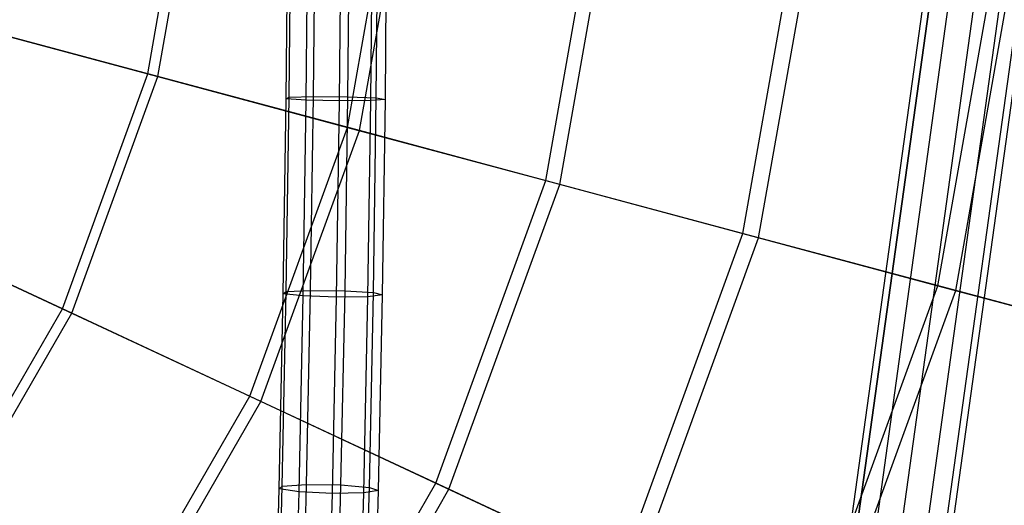
# Model space of a CAD drawing. Extents: x -2650 to 5741, y -2650 to 2650.
# Drawn here: x 199 to 355, y -127 to -50 of the extents above; entities that cross this region are included whole.
import ezdxf

# ---------------------------------------------------------------- set-up
doc = ezdxf.new("R2010")
doc.units = 0

msp = doc.modelspace()

# ---------------------------------------------------------------- linework, layer by layer
at = {"color": 0}
for p, q in [((356.564533, 0, 821.249972), (319.846958, -264.207971, 821.249972)), ((356.564533, 0, 805.249972), (319.846958, -264.207971, 805.249972)), ((360.60359, 0.004431, 820.178175), (323.8854, -264.207971, 820.178175)), ((360.60359, 0.004431, 806.321768), (323.8854, -264.207971, 806.321768)), ((363.560386, 0.007675, 817.249972), (326.841744, -264.207971, 817.249972)), ((363.560386, 0.007675, 809.249972), (326.841744, -264.207971, 809.249972)), ((364.642648, 0.008862, 813.249972), (327.923841, -264.207971, 813.249972)), ((348.486417, -0.008862, 813.249972), (311.770074, -264.207971, 813.249972)), ((312.852171, -264.207971, 817.249972), (349.56868, -0.007675, 817.249972)), ((349.56868, -0.007675, 809.249972), (312.852171, -264.207971, 809.249972)), ((352.525475, -0.004431, 820.178175), (315.808516, -264.207971, 820.178175)), ((352.525475, -0.004431, 806.321768), (315.808516, -264.207971, 806.321768)), ((219.17751, -58.728437, 220.873824), (226.045797, -19.776445, 220.873824)), ((220.763733, -59.153464, 213.035699), (227.681727, -19.91957, 213.035699)), ((250.791082, -67.199268, 227.378106), (258.650033, -22.628946, 227.378106)), ((252.689894, -67.708053, 219.610302), (260.608346, -22.800276, 219.610302)), ((282.19282, -75.613338, 234.869491), (291.035796, -25.462333, 234.869491)), ((284.401394, -76.205124, 227.184147), (293.313579, -25.661613, 227.184147)), ((313.352951, -83.96267, 243.340878), (323.17238, -28.27392, 243.340878)), ((315.868022, -84.636581, 235.750021), (325.766265, -28.500855, 235.750021)), ((344.241928, -92.239347, 252.784233), (355.029315, -31.06104, 252.784233)), ((241.084149, -62.647054, 1057.208223), (241.362967, -31.758897, 1056.182003)), ((241.543375, -62.412946, 1062.656515), (241.821161, -31.639135, 1061.634094)), ((244.237258, -62.881162, 1052.74138), (244.517108, -31.878659, 1051.711362)), ((245.40006, -62.28838, 1066.536941), (245.677297, -31.575411, 1065.516541)), ((249.527328, -63.005729, 1051.346073), (249.807727, -31.942383, 1050.314033)), ((250.849618, -62.331641, 1067.033805), (251.127045, -31.597542, 1066.012704)), ((254.479076, -62.962467, 1053.675181), (254.759284, -31.920252, 1052.643842)), ((255.342139, -62.522488, 1063.914621), (255.620408, -31.695173, 1062.890422)), ((256.775524, -62.771621, 1058.638888), (257.054891, -31.822621, 1057.610646)), ((347.0598, -92.994393, 245.299761), (357.935489, -31.315298, 245.299761)), ((187.382077, -50.208876, 215.362813), (219.17751, -58.728437, 220.873824)), ((220.763733, -59.153464, 213.035699), (188.653328, -50.549507, 207.466604)), ((205.649625, -95.895995, 220.873824), (219.17751, -58.728437, 220.873824)), ((207.137944, -96.59001, 213.035699), (220.763733, -59.153464, 213.035699)), ((219.17751, -58.728437, 220.873824), (250.791082, -67.199268, 227.378106)), ((252.689894, -67.708053, 219.610302), (220.763733, -59.153464, 213.035699)), ((241.543375, -62.412946, 1062.656515), (245.40006, -62.28838, 1066.536941)), ((244.943748, -92.970224, 1068.216449), (245.40006, -62.28838, 1066.536941)), ((245.40006, -62.28838, 1066.536941), (250.849618, -62.331641, 1067.033805)), ((250.392991, -93.034595, 1068.71447), (250.849618, -62.331641, 1067.033805)), ((250.849618, -62.331641, 1067.033805), (255.342139, -62.522488, 1063.914621)), ((240.625234, -93.50391, 1058.897312), (241.084149, -62.647054, 1057.208223)), ((241.084149, -62.647054, 1057.208223), (241.543375, -62.412946, 1062.656515)), ((244.237258, -62.881162, 1052.74138), (241.084149, -62.647054, 1057.208223)), ((241.086159, -93.155571, 1064.339351), (241.543375, -62.412946, 1062.656515)), ((243.776644, -93.852248, 1054.436722), (244.237258, -62.881162, 1052.74138)), ((249.527328, -63.005729, 1051.346073), (244.237258, -62.881162, 1052.74138)), ((249.06581, -94.037595, 1053.044742), (249.527328, -63.005729, 1051.346073)), ((254.479076, -62.962467, 1053.675181), (249.527328, -63.005729, 1051.346073)), ((254.017872, -93.973225, 1055.372694), (254.479076, -62.962467, 1053.675181)), ((256.775524, -62.771621, 1058.638888), (254.479076, -62.962467, 1053.675181)), ((254.884128, -93.318563, 1065.600382), (255.342139, -62.522488, 1063.914621)), ((255.342139, -62.522488, 1063.914621), (256.775524, -62.771621, 1058.638888)), ((256.315705, -93.689257, 1060.331304), (256.775524, -62.771621, 1058.638888)), ((235.311972, -109.727774, 227.378106), (250.791082, -67.199268, 227.378106)), ((237.093586, -110.558555, 219.610302), (252.689894, -67.708053, 219.610302)), ((250.791082, -67.199268, 227.378106), (282.19282, -75.613338, 234.869491)), ((284.401394, -76.205124, 227.184147), (252.689894, -67.708053, 219.610302)), ((264.775559, -123.466871, 234.869491), (282.19282, -75.613338, 234.869491)), ((266.847817, -124.433181, 227.184147), (284.401394, -76.205124, 227.184147)), ((282.19282, -75.613338, 234.869491), (313.352951, -83.96267, 243.340878)), ((315.868022, -84.636581, 235.750021), (284.401394, -76.205124, 227.184147)), ((175.816642, -81.984647, 215.362813), (205.649625, -95.895995, 220.873824)), ((207.137944, -96.59001, 213.035699), (177.00943, -82.540853, 207.466604)), ((294.012451, -137.100257, 243.340878), (313.352951, -83.96267, 243.340878)), ((313.352951, -83.96267, 243.340878), (344.241928, -92.239347, 252.784233)), ((296.372289, -138.200668, 235.750021), (315.868022, -84.636581, 235.750021)), ((347.0598, -92.994393, 245.299761), (315.868022, -84.636581, 235.750021)), ((239.986448, -124.385943, 1060.242723), (240.625234, -93.50391, 1058.897312)), ((240.449738, -123.923547, 1065.676059), (241.086159, -93.155571, 1064.339351)), ((240.625234, -93.50391, 1058.897312), (241.086159, -93.155571, 1064.339351)), ((243.776644, -93.852248, 1054.436722), (240.625234, -93.50391, 1058.897312)), ((241.086159, -93.155571, 1064.339351), (244.943748, -92.970224, 1068.216449)), ((244.308585, -123.677511, 1069.548526), (244.943748, -92.970224, 1068.216449)), ((244.943748, -92.970224, 1068.216449), (250.392991, -93.034595, 1068.71447)), ((249.757392, -123.762958, 1070.048155), (250.392991, -93.034595, 1068.71447)), ((250.392991, -93.034595, 1068.71447), (254.884128, -93.318563, 1065.600382)), ((254.246601, -124.139907, 1066.941163), (254.884128, -93.318563, 1065.600382)), ((254.884128, -93.318563, 1065.600382), (256.315705, -93.689257, 1060.331304)), ((322.994926, -150.615007, 252.784233), (344.241928, -92.239347, 252.784233)), ((325.638875, -151.847901, 245.299761), (347.0598, -92.994393, 245.299761)), ((344.241928, -92.239347, 252.784233), (374.830466, -100.435521, 263.190604)), ((377.947011, -101.270596, 255.82427), (347.0598, -92.994393, 245.299761)), ((243.135493, -124.848339, 1055.790838), (243.776644, -93.852248, 1054.436722)), ((249.06581, -94.037595, 1053.044742), (243.776644, -93.852248, 1054.436722)), ((248.423401, -125.094375, 1054.403488), (249.06581, -94.037595, 1053.044742)), ((254.017872, -93.973225, 1055.372694), (249.06581, -94.037595, 1053.044742)), ((253.3759, -125.008927, 1056.729832), (254.017872, -93.973225, 1055.372694)), ((256.315705, -93.689257, 1060.331304), (254.017872, -93.973225, 1055.372694)), ((255.675661, -124.631979, 1061.681346), (256.315705, -93.689257, 1060.331304)), ((185.87318, -130.149802, 220.873824), (205.649625, -95.895995, 220.873824)), ((187.218374, -131.091717, 213.035699), (207.137944, -96.59001, 213.035699)), ((205.649625, -95.895995, 220.873824), (235.311972, -109.727774, 227.378106)), ((237.093586, -110.558555, 219.610302), (207.137944, -96.59001, 213.035699)), ((212.683026, -148.922258, 227.378106), (235.311972, -109.727774, 227.378106)), ((214.29331, -150.049791, 219.610302), (237.093586, -110.558555, 219.610302)), ((235.311972, -109.727774, 227.378106), (264.775559, -123.466871, 234.869491)), ((266.847817, -124.433181, 227.184147), (237.093586, -110.558555, 219.610302)), ((239.168108, -155.171391, 1061.53857), (239.986448, -124.385943, 1060.242723)), ((239.313226, -167.568925, 234.869491), (264.775559, -123.466871, 234.869491)), ((239.634428, -154.595166, 1066.960755), (240.449738, -123.923547, 1065.676059)), ((239.986448, -124.385943, 1060.242723), (240.449738, -123.923547, 1065.676059)), ((243.135493, -124.848339, 1055.790838), (239.986448, -124.385943, 1060.242723)), ((240.449738, -123.923547, 1065.676059), (244.308585, -123.677511, 1069.548526)), ((241.186204, -168.880398, 227.184147), (266.847817, -124.433181, 227.184147)), ((243.494887, -154.288563, 1070.82729), (244.308585, -123.677511, 1069.548526)), ((244.308585, -123.677511, 1069.548526), (249.757392, -123.762958, 1070.048155)), ((248.943133, -154.395045, 1071.328979), (249.757392, -123.762958, 1070.048155)), ((249.757392, -123.762958, 1070.048155), (254.246601, -124.139907, 1066.941163)), ((255.675661, -124.631979, 1061.681346), (253.3759, -125.008927, 1056.729832)), ((253.429873, -154.864788, 1068.231077), (254.246601, -124.139907, 1066.941163)), ((254.246601, -124.139907, 1066.941163), (255.675661, -124.631979, 1061.681346)), ((254.855709, -155.477994, 1062.983126), (255.675661, -124.631979, 1061.681346)), ((264.775559, -123.466871, 234.869491), (294.012451, -137.100257, 243.340878)), ((296.372289, -138.200668, 235.750021), (266.847817, -124.433181, 227.184147)), ((242.314124, -155.747616, 1057.097834), (243.135493, -124.848339, 1055.790838)), ((248.423401, -125.094375, 1054.403488), (243.135493, -124.848339, 1055.790838)), ((247.60042, -156.054219, 1055.716418), (248.423401, -125.094375, 1054.403488)), ((253.3759, -125.008927, 1056.729832), (248.423401, -125.094375, 1054.403488)), ((252.553479, -155.947737, 1058.040701), (253.3759, -125.008927, 1056.729832))]:
    msp.add_line(p, q, dxfattribs=at)

doc.saveas('drawing.dxf')
